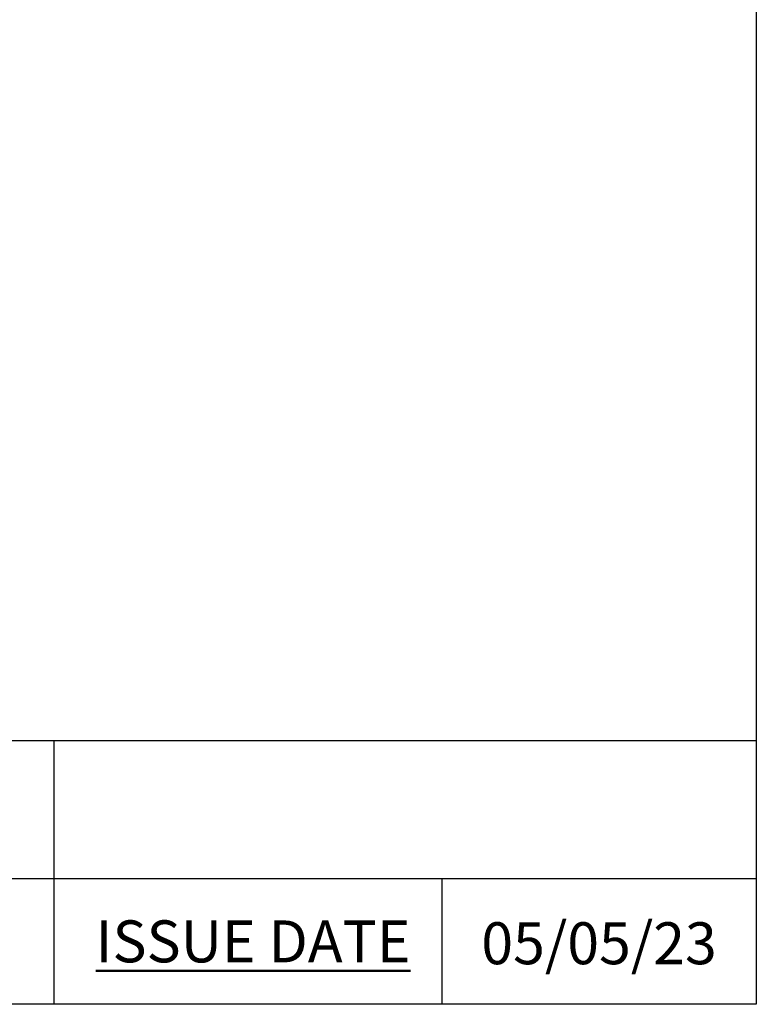
# Model space of a CAD drawing. Units: millimetres. Extents: x 64 to 2312, y 64 to 1616.
# Drawn here: x 2031 to 2312, y 64 to 439 of the extents above; entities that cross this region are included whole.
import ezdxf

# ---------------------------------------------------------------- set-up
doc = ezdxf.new("R2010")
doc.units = ezdxf.units.MM
doc.header["$LTSCALE"] = 1.44
for name, color, linetype, lineweight in [('Sketch Geometry (ANSI)', 7, 'Continuous', 25), ('Title (ANSI)', 7, 'Continuous', 50), ('Title (ISO)', 7, 'Continuous', 25)]:
    doc.layers.add(name, color=color, linetype=linetype, lineweight=lineweight)
doc.styles.add('Note Text (ANSI)', font='tahoma.ttf')
doc.styles.add('Text Style46', font='tahoma.ttf')

# ---------------------------------------------------------------- blocks, each defined once
blk = doc.blocks.new('Borders Default Border')
at = {"layer": 'Sketch Geometry (ANSI)', "flags": 128}
blk.add_lwpolyline([(8, 8), (8, 202), (289, 202), (289, 8), (8, 8)], dxfattribs=at)
blk = doc.blocks.new('Title Blocks SPEC DRW TITLE BLOCK')
at = {"layer": 'Title (ISO)'}
for p, q in [((77.83, 206.143), (99.33, 206.143)), ((99.33, 206.143), (99.33, 199.567)), ((99.33, 206.143), (132.83, 206.143)), ((132.83, 206.143), (132.83, 199.567)), ((14.83, 199.567), (132.83, 199.567)), ((99.33, 199.567), (99.33, 193.567)), ((117.83, 199.567), (117.83, 193.567)), ((132.83, 199.567), (132.83, 193.567)), ((132.83, 193.567), (14.83, 193.567))]:
    blk.add_line(p, q, dxfattribs=at)
at = {"layer": 'Title (ANSI)', "color": 176, "true_color": 0x000080, "insert": (101.33, 197.567), "char_height": 2, "width": 57.05066, "attachment_point": 1, "style": 'Note Text (ANSI)'}
blk.add_mtext('\\fTahoma|b0|i0;{\\H2.0000;\\LISSUE DATE}', dxfattribs=at)
at = {"layer": 'Title (ANSI)', "color": 176, "true_color": 0x000080, "style": 'Text Style46'}
for tag, p in [('ISSUE_NUMBER_001', (95.33, 195.567)), ('DRAWING_NUMBER_001', (29.83, 195.526)), ('ISSUE_DATE_001', (119.718, 195.477))]:
    blk.add_attdef(tag, p, '', height=2, dxfattribs=at)

msp = doc.modelspace()

# ---------------------------------------------------------------- block references
at = {"xscale": 8, "yscale": 8, "zscale": 8}
msp.add_blockref('Borders Default Border', (0, 0), dxfattribs=at)
ref = msp.add_blockref('Title Blocks SPEC DRW TITLE BLOCK', (1249.36122, -1484.53731), dxfattribs=dict(xscale=8, yscale=8, zscale=8))
ref.add_attrib('ISSUE_DATE_001', '05/05/23', (2207.10813, 79.28005), dxfattribs={"layer": 'Title (ANSI)', "color": 176, "true_color": 0x000080, "height": 16, "style": 'Text Style46'})

doc.saveas('drawing.dxf')
